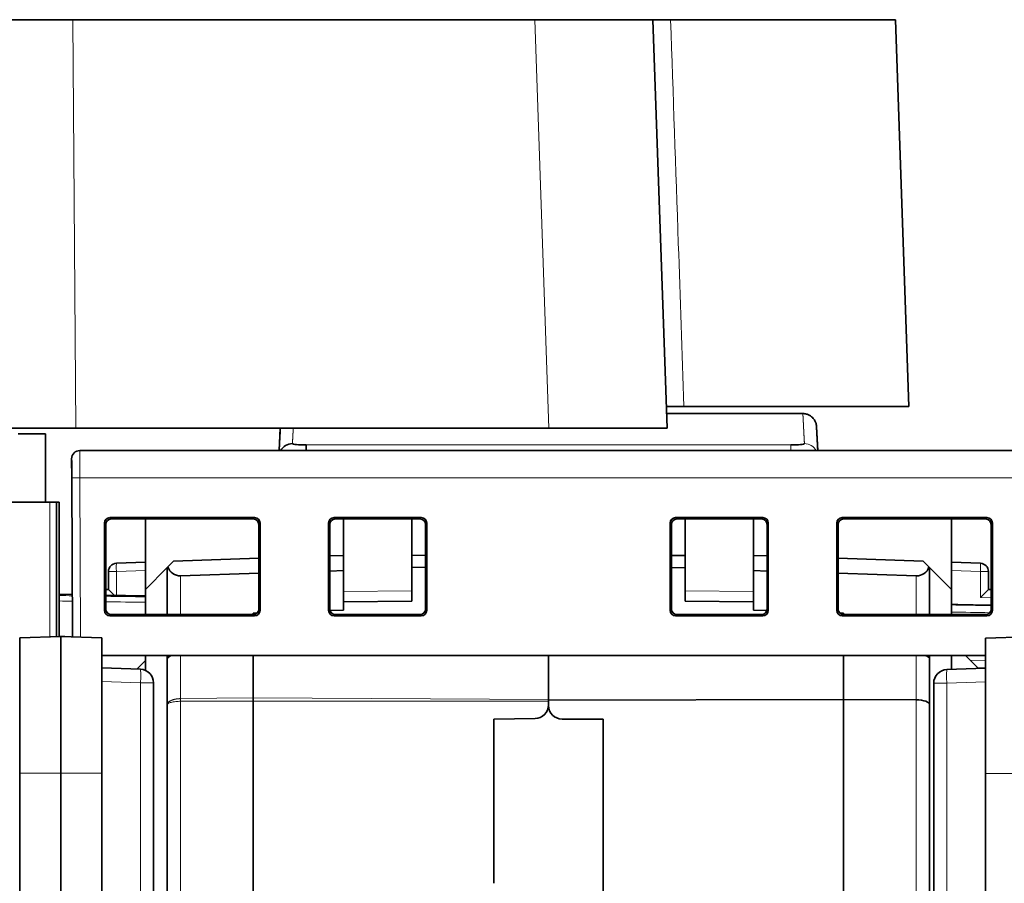
# Model space of a CAD drawing. Units: millimetres. Extents: x 39 to 1162, y 37 to 825.
# Drawn here: x 498 to 534, y 196 to 228 of the extents above; entities that cross this region are included whole.
import ezdxf

# ---------------------------------------------------------------- set-up
doc = ezdxf.new("R2010")
doc.units = ezdxf.units.MM
doc.layers.add('1', color=7, linetype='Continuous', true_color=0xffffff)

msp = doc.modelspace()

# ---------------------------------------------------------------- linework, layer by layer
at = {"layer": '1', "color": 18, "linetype": 'Continuous', "lineweight": 35}
for p, q in [((496.615, 227.839), (500.009, 227.839)), ((500.009, 227.839), (516.908, 227.839)), ((516.908, 227.839), (521.236, 227.839)), ((521.236, 227.839), (521.758, 212.889)), ((521.883, 227.839), (530.112, 227.839)), ((530.606, 213.689), (530.112, 227.839)), ((522.371, 213.689), (530.606, 213.689)), ((526.723, 213.427), (521.739, 213.427)), ((500.12, 212.889), (496.726, 212.889)), ((499.012, 212.689), (498.012, 212.689)), ((499.012, 210.189), (499.012, 212.689)), ((500.12, 212.889), (517.43, 212.889)), ((507.556, 212.073), (507.599, 212.889)), ((521.758, 212.889), (517.43, 212.889)), ((527.222, 212.953), (527.268, 212.073)), ((508.541, 212.281), (508.541, 212.073)), ((534.561, 212.073), (500.263, 212.073)), ((499.963, 211.772), (499.964, 211.759)), ((499.964, 211.753), (499.967, 211.072)), ((499.967, 211.072), (499.972, 211.072)), ((499.967, 211.072), (499.992, 205.258)), ((499.162, 210.189), (461.006, 210.189)), ((499.412, 210.189), (499.162, 210.189)), ((499.512, 210.189), (499.412, 210.189)), ((499.412, 205.268), (499.412, 210.189)), ((499.512, 205.271), (499.512, 210.189)), ((501.167, 206.228), (501.167, 209.419)), ((501.212, 206.273), (501.213, 209.373)), ((501.367, 209.619), (506.658, 209.619)), ((506.612, 209.573), (501.413, 209.573)), ((502.662, 209.573), (502.662, 206.989)), ((506.812, 206.273), (506.811, 209.373)), ((506.858, 209.419), (506.858, 206.228)), ((509.367, 206.228), (509.367, 209.419)), ((509.413, 209.373), (509.412, 206.273)), ((509.567, 209.619), (512.758, 209.619)), ((512.712, 209.573), (509.613, 209.573)), ((509.912, 209.573), (509.912, 206.918)), ((512.412, 206.94), (512.412, 209.573)), ((512.912, 206.273), (512.911, 209.373)), ((512.958, 209.419), (512.958, 206.228)), ((521.867, 206.228), (521.867, 209.419)), ((521.913, 209.373), (521.912, 206.273)), ((522.067, 209.619), (525.258, 209.619)), ((525.212, 209.573), (522.113, 209.573)), ((522.412, 209.573), (522.412, 206.94)), ((524.912, 206.918), (524.912, 209.573)), ((525.412, 206.273), (525.411, 209.373)), ((525.458, 209.419), (525.458, 206.228)), ((527.967, 206.228), (527.967, 209.419)), ((528.013, 209.373), (528.012, 206.273)), ((528.167, 209.619), (533.458, 209.619)), ((533.412, 209.573), (528.213, 209.573)), ((532.162, 206.989), (532.162, 209.573)), ((533.611, 209.373), (533.612, 206.273)), ((533.658, 209.419), (533.658, 206.228)), ((502.662, 207.986), (501.602, 207.949)), ((503.695, 208.022), (503.487, 207.813)), ((506.812, 208.131), (503.695, 208.022)), ((509.912, 208.239), (509.413, 208.221)), ((512.912, 208.239), (512.412, 208.248)), ((522.412, 208.239), (521.913, 208.23)), ((525.412, 208.221), (524.912, 208.239)), ((531.129, 208.022), (528.013, 208.131)), ((531.338, 207.813), (531.129, 208.022)), ((533.223, 207.949), (532.162, 207.986)), ((501.312, 207.649), (501.312, 206.989)), ((503.462, 207.789), (502.662, 206.989)), ((503.487, 207.813), (503.462, 207.789)), ((503.462, 207.789), (503.462, 206.074)), ((503.953, 207.491), (506.812, 207.582)), ((509.413, 207.665), (509.912, 207.681)), ((512.412, 207.802), (512.912, 207.794)), ((521.913, 207.781), (522.412, 207.789)), ((524.912, 207.681), (525.412, 207.665)), ((528.013, 207.582), (530.871, 207.491)), ((531.362, 207.789), (531.338, 207.813)), ((532.162, 206.989), (531.362, 207.789)), ((531.362, 206.074), (531.362, 207.789)), ((533.512, 206.989), (533.512, 207.649)), ((501.312, 206.989), (501.213, 206.985)), ((502.662, 206.989), (502.662, 206.074)), ((509.912, 206.918), (509.912, 206.539)), ((512.412, 206.561), (512.412, 206.94)), ((522.412, 206.94), (522.412, 206.561)), ((524.912, 206.539), (524.912, 206.918)), ((532.162, 206.074), (532.162, 206.989)), ((533.612, 206.985), (533.512, 206.989)), ((499.985, 206.806), (499.512, 206.814)), ((502.662, 206.759), (501.212, 206.784)), ((509.912, 206.539), (512.412, 206.561)), ((509.912, 206.239), (509.912, 206.539)), ((522.412, 206.561), (524.912, 206.539)), ((524.912, 206.539), (524.912, 206.239)), ((506.612, 206.124), (506.75, 206.128)), ((506.612, 206.074), (506.612, 206.124)), ((509.419, 206.222), (509.912, 206.239)), ((524.912, 206.239), (525.405, 206.222)), ((528.075, 206.128), (528.212, 206.124)), ((528.212, 206.124), (528.212, 206.074)), ((506.658, 206.028), (501.367, 206.028)), ((501.412, 206.074), (506.612, 206.074)), ((512.758, 206.028), (509.567, 206.028)), ((509.612, 206.074), (512.712, 206.074)), ((525.258, 206.028), (522.067, 206.028)), ((522.112, 206.074), (525.212, 206.074)), ((533.458, 206.028), (528.167, 206.028)), ((528.212, 206.074), (533.412, 206.074)), ((498.062, 205.221), (499.562, 205.273)), ((498.062, 200.273), (498.062, 205.221)), ((499.512, 205.278), (499.709, 205.272)), ((499.562, 205.273), (501.062, 205.221)), ((499.562, 205.273), (499.562, 200.273)), ((499.709, 205.272), (499.709, 205.268)), ((501.062, 205.221), (501.062, 200.273)), ((534.912, 205.261), (533.412, 205.209)), ((533.412, 200.261), (533.412, 205.209)), ((501.063, 204.573), (533.412, 204.573)), ((502.662, 204.389), (502.349, 204.076)), ((502.662, 204.573), (502.662, 204.03)), ((503.462, 204.573), (503.462, 204.44)), ((503.462, 204.44), (503.462, 202.771)), ((506.612, 203.026), (506.612, 204.573)), ((517.412, 202.966), (517.412, 204.573)), ((517.412, 204.573), (517.412, 202.936)), ((528.212, 204.573), (528.212, 202.97)), ((531.362, 204.44), (531.362, 204.573)), ((531.362, 202.771), (531.362, 204.44)), ((532.162, 204.065), (532.162, 204.573)), ((533.151, 204.1), (532.678, 204.573)), ((502.48, 204.071), (501.062, 204.121)), ((533.412, 204.109), (531.995, 204.059)), ((533.137, 204.114), (533.412, 204.122)), ((502.962, 141.775), (502.962, 203.572)), ((531.512, 203.559), (531.512, 141.763)), ((506.612, 203.026), (506.612, 202.898)), ((506.612, 202.898), (506.612, 195.139)), ((517.412, 202.936), (528.212, 202.97)), ((517.412, 202.936), (517.412, 202.748)), ((517.412, 202.765), (517.412, 202.898)), ((528.212, 195.139), (528.212, 202.97)), ((528.212, 202.97), (530.871, 202.953)), ((503.462, 202.771), (503.462, 195.232)), ((531.362, 195.232), (531.362, 202.771)), ((515.412, 202.239), (516.921, 202.265)), ((515.412, 196.239), (515.412, 202.239)), ((517.909, 202.248), (519.412, 202.239)), ((519.412, 202.239), (519.412, 195.939)), ((498.062, 145.073), (498.062, 200.273)), ((499.562, 200.273), (499.562, 145.073)), ((501.062, 145.073), (501.062, 200.273)), ((533.412, 200.261), (533.412, 145.061))]:
    msp.add_line(p, q, dxfattribs=at)
at = {"layer": '1', "color": 8, "linetype": 'Continuous', "lineweight": 18}
for p, q in [((500.009, 227.839), (500.12, 212.889)), ((517.43, 212.889), (516.908, 227.839)), ((508.541, 212.281), (526.283, 212.281)), ((526.283, 212.073), (526.283, 212.281)), ((500.292, 205.248), (500.267, 211.073)), ((500.267, 211.073), (534.558, 211.073)), ((499.162, 205.259), (499.162, 210.189)), ((501.213, 209.373), (501.167, 209.419)), ((501.367, 209.619), (501.413, 209.573)), ((506.612, 209.573), (506.658, 209.619)), ((506.858, 209.419), (506.811, 209.373)), ((509.413, 209.373), (509.367, 209.419)), ((509.567, 209.619), (509.613, 209.573)), ((512.712, 209.573), (512.758, 209.619)), ((512.958, 209.419), (512.911, 209.373)), ((521.913, 209.373), (521.867, 209.419)), ((522.067, 209.619), (522.113, 209.573)), ((525.212, 209.573), (525.258, 209.619)), ((525.458, 209.419), (525.411, 209.373)), ((528.013, 209.373), (527.967, 209.419)), ((528.167, 209.619), (528.213, 209.573)), ((533.412, 209.573), (533.458, 209.619)), ((533.658, 209.419), (533.611, 209.373)), ((501.312, 207.649), (501.602, 207.649)), ((502.662, 207.686), (501.602, 207.649)), ((501.602, 207.649), (501.602, 206.777)), ((533.223, 207.649), (532.162, 207.686)), ((533.512, 207.649), (533.223, 207.649)), ((533.223, 206.699), (533.223, 207.649)), ((503.953, 207.491), (503.953, 206.074)), ((530.871, 206.074), (530.871, 207.491)), ((512.412, 206.94), (509.912, 206.918)), ((524.912, 206.918), (522.412, 206.94)), ((533.612, 206.685), (533.223, 206.699)), ((501.167, 206.228), (501.212, 206.273)), ((506.812, 206.273), (506.858, 206.228)), ((509.367, 206.228), (509.412, 206.273)), ((512.912, 206.273), (512.958, 206.228)), ((521.867, 206.228), (521.912, 206.273)), ((525.412, 206.273), (525.458, 206.228)), ((527.967, 206.228), (528.012, 206.273)), ((533.612, 206.273), (533.658, 206.228)), ((501.412, 206.074), (501.367, 206.028)), ((506.658, 206.028), (506.612, 206.074)), ((509.612, 206.074), (509.567, 206.028)), ((512.758, 206.028), (512.712, 206.074)), ((522.112, 206.074), (522.067, 206.028)), ((525.258, 206.028), (525.212, 206.074)), ((528.212, 206.074), (528.167, 206.028)), ((533.458, 206.028), (533.412, 206.074)), ((503.953, 204.573), (503.953, 202.996)), ((530.871, 202.953), (530.871, 204.573)), ((532.859, 204.392), (533.412, 204.408)), ((501.062, 203.621), (502.488, 203.572)), ((531.986, 203.559), (533.412, 203.609)), ((502.962, 203.572), (502.488, 203.572)), ((502.488, 203.572), (502.488, 141.775)), ((531.512, 203.559), (531.986, 203.559)), ((531.986, 141.763), (531.986, 203.559)), ((503.953, 202.996), (506.612, 203.026)), ((503.953, 202.898), (503.953, 195.232)), ((506.612, 202.898), (503.953, 202.898)), ((506.612, 203.026), (517.412, 202.966)), ((517.412, 202.898), (506.612, 202.898)), ((530.871, 195.232), (530.871, 202.953)), ((498.062, 200.273), (499.562, 200.273)), ((499.562, 200.273), (501.062, 200.273)), ((534.912, 200.261), (533.412, 200.261))]:
    msp.add_line(p, q, dxfattribs=at)
at = {"layer": '1', "color": 18, "linetype": 'Continuous', "lineweight": 35}
for centre, radius, start, end in [((501.612, 207.649), 0.3, 92, 180), ((533.212, 207.649), 0.3, 0, 88), ((502.462, 203.572), 0.5, 0, 88), ((532.012, 203.559), 0.5, 92, 180), ((516.912, 202.765), 0.5, 271, 0), ((517.912, 202.748), 0.5, 180, 269.6667)]:
    msp.add_arc(centre, radius, start, end, dxfattribs=at)
for centre, major_axis, ratio, start_param, end_param in [((508.044, 211.828), (-0.499, 0.026), 0.996014, 4.764541, 5.820379), ((501.367, 209.419), (-0.142, 0.142), 0.998783, 5.498396, 7.067974), ((501.413, 209.372), (0.151, -0.131), 0.998924, 2.2858, 3.855378), ((506.611, 209.372), (-0.151, -0.131), 0.998924, 2.427807, 3.997385), ((506.657, 209.419), (0.142, 0.142), 0.998783, 5.498396, 7.067974), ((509.567, 209.419), (-0.142, 0.142), 0.998783, 5.498396, 7.067974), ((509.613, 209.372), (0.151, -0.131), 0.998924, 2.2858, 3.855378), ((512.711, 209.372), (-0.151, -0.131), 0.998924, 2.427807, 3.997385), ((512.757, 209.419), (0.142, 0.142), 0.998783, 5.498396, 7.067974), ((522.067, 209.419), (-0.142, 0.142), 0.998783, 5.498396, 7.067974), ((522.113, 209.372), (0.151, -0.131), 0.998924, 2.2858, 3.855378), ((525.211, 209.372), (-0.151, -0.131), 0.998924, 2.427807, 3.997385), ((525.257, 209.419), (0.142, 0.142), 0.998783, 5.498396, 7.067974), ((528.167, 209.419), (-0.142, 0.142), 0.998783, 5.498396, 7.067974), ((528.213, 209.372), (0.151, -0.131), 0.998924, 2.2858, 3.855378), ((533.411, 209.372), (-0.151, -0.131), 0.998924, 2.427807, 3.997385), ((533.457, 209.419), (0.142, 0.142), 0.998783, 5.498396, 7.067974), ((503.962, 207.991), (-0.358, -0.367), 0.951819, 5.824329, 7.063474), ((530.862, 207.991), (0.358, -0.367), 0.951819, 5.502897, 6.742041), ((501.612, 206.699), (0.3, -0.29), 0.017444, 3.158437, 4.415756), ((533.212, 206.699), (-0.3, -0.29), 0.017444, 1.588859, 3.124748), ((501.367, 206.228), (-0.142, -0.142), 0.998783, 5.498396, 7.067974), ((501.413, 206.274), (-0.134, -0.149), 0.998622, 5.443019, 7.012598), ((506.612, 206.274), (0.134, -0.149), 0.998622, 5.553773, 7.123351), ((506.657, 206.228), (0.142, -0.142), 0.998783, 5.498396, 7.067974), ((509.567, 206.228), (-0.142, -0.142), 0.998783, 5.498396, 7.067974), ((509.613, 206.274), (-0.134, -0.149), 0.998622, 5.443019, 7.012598), ((512.712, 206.274), (0.134, -0.149), 0.998622, 5.553773, 7.123351), ((512.757, 206.228), (0.142, -0.142), 0.998783, 5.498396, 7.067974), ((522.067, 206.228), (-0.142, -0.142), 0.998783, 5.498396, 7.067974), ((522.113, 206.274), (-0.134, -0.149), 0.998622, 5.443019, 7.012598), ((525.212, 206.274), (0.134, -0.149), 0.998622, 5.553773, 7.123351), ((525.257, 206.228), (0.142, -0.142), 0.998783, 5.498396, 7.067974), ((528.167, 206.228), (-0.142, -0.142), 0.998783, 5.498396, 7.067974), ((528.213, 206.274), (-0.134, -0.149), 0.998622, 5.443019, 7.012598), ((533.412, 206.274), (0.134, -0.149), 0.998622, 5.553773, 7.123351), ((533.457, 206.228), (0.142, -0.142), 0.998783, 5.498396, 7.067974), ((503.962, 204.44), (-0.5, 0), 0.36397, 5.460448, 6.283185), ((530.862, 204.44), (-0.5, 0), 0.36397, 3.141593, 3.96433), ((530.862, 202.771), (-0.5, 0), 0.36397, 3.141593, 4.694936)]:
    msp.add_ellipse(centre, major_axis=major_axis, ratio=ratio, start_param=start_param, end_param=end_param, dxfattribs=at)
at = {"layer": '1', "color": 8, "linetype": 'Continuous', "lineweight": 18}
for centre, major_axis, ratio, start_param, end_param in [((526.78, 211.828), (-0.499, -0.026), 0.996014, 3.604399, 4.660237), ((501.612, 207.649), (0.01, -0.3), 0.034878, 3.141593, 4.711171), ((533.212, 207.649), (0.01, 0.3), 0.034878, 4.713607, 6.283185), ((502.462, 203.572), (0.017, 0.5), 0.052304, 4.714215, 6.283185), ((532.012, 203.559), (0.017, -0.5), 0.052304, 3.141593, 4.710562)]:
    msp.add_ellipse(centre, major_axis=major_axis, ratio=ratio, start_param=start_param, end_param=end_param, dxfattribs=at)
at = {"layer": '1', "color": 18, "linetype": 'Continuous', "lineweight": 35}
for points, knots in [([(521.236, 227.839), (521.236, 227.839), (521.264, 227.839), (521.346, 227.839), (521.414, 227.839), (521.429, 227.839), (521.46, 227.839), (521.508, 227.839), (521.564, 227.839), (521.684, 227.839), (521.777, 227.839), (521.883, 227.839)], [0, 0, 0, 0, 0.25, 0.5, 0.5, 0.5625, 0.5625, 0.625, 0.75, 0.75, 1, 1, 1, 1]), ([(521.73, 213.689), (521.73, 213.689), (521.744, 213.689), (521.785, 213.689), (521.81, 213.689), (521.843, 213.689), (521.867, 213.689), (521.88, 213.689), (521.948, 213.689), (522.083, 213.689), (522.267, 213.689), (522.371, 213.689)], [0, 0, 0, 0, 0.25, 0.25, 0.375, 0.4375, 0.4375, 0.5, 0.5, 0.75, 1, 1, 1, 1]), ([(527.218, 212.995), (527.215, 213.017), (527.206, 213.059), (527.187, 213.116), (527.16, 213.171), (527.125, 213.226), (527.084, 213.273), (527.044, 213.31), (527.003, 213.341), (526.957, 213.369), (526.905, 213.393), (526.85, 213.411), (526.788, 213.423), (526.745, 213.426), (526.723, 213.426)], [0, 0, 0, 0, 0.093768, 0.178349, 0.252113, 0.350795, 0.448273, 0.512234, 0.580149, 0.664279, 0.73769, 0.818972, 0.906914, 1, 1, 1, 1]), ([(527.268, 212.073), (527.267, 212.086), (527.266, 212.113), (527.264, 212.151), (527.262, 212.189), (527.26, 212.225), (527.258, 212.259), (527.256, 212.291), (527.255, 212.322), (527.253, 212.352), (527.252, 212.379), (527.25, 212.405), (527.249, 212.429), (527.248, 212.452), (527.247, 212.474), (527.246, 212.494), (527.245, 212.513), (527.244, 212.531), (527.243, 212.547), (527.242, 212.563), (527.241, 212.576), (527.241, 212.588), (527.24, 212.597), (527.24, 212.607), (527.239, 212.616), (527.239, 212.625), (527.238, 212.634), (527.238, 212.645), (527.237, 212.658), (527.236, 212.671), (527.236, 212.685), (527.235, 212.699), (527.234, 212.714), (527.233, 212.729), (527.233, 212.744), (527.232, 212.759), (527.231, 212.774), (527.23, 212.79), (527.229, 212.806), (527.228, 212.821), (527.228, 212.836), (527.227, 212.852), (527.226, 212.867), (527.225, 212.881), (527.224, 212.895), (527.224, 212.909), (527.223, 212.922), (527.222, 212.934), (527.221, 212.945), (527.221, 212.956), (527.22, 212.965), (527.22, 212.973), (527.219, 212.98), (527.219, 212.985), (527.219, 212.99), (527.218, 212.993), (527.218, 212.994), (527.218, 212.995)], [0, 0, 0, 0, 0.021638, 0.044471, 0.066655, 0.088189, 0.109075, 0.129718, 0.149685, 0.168976, 0.187591, 0.20553, 0.222793, 0.239381, 0.255292, 0.270528, 0.285088, 0.298972, 0.31218, 0.324712, 0.336568, 0.34541, 0.353834, 0.361841, 0.369589, 0.377694, 0.386218, 0.395161, 0.407122, 0.419759, 0.433072, 0.447061, 0.461725, 0.476785, 0.492498, 0.508862, 0.525877, 0.543912, 0.562626, 0.582019, 0.60209, 0.62284, 0.644269, 0.666377, 0.689164, 0.712629, 0.736773, 0.761596, 0.787098, 0.813278, 0.840138, 0.865355, 0.891143, 0.917502, 0.944431, 0.97193, 1, 1, 1, 1]), ([(507.6, 212.889), (507.599, 212.886), (507.599, 212.88), (507.598, 212.87), (507.598, 212.859), (507.597, 212.849), (507.597, 212.838), (507.596, 212.828), (507.596, 212.818), (507.595, 212.808), (507.595, 212.799), (507.594, 212.791), (507.594, 212.784), (507.593, 212.777), (507.593, 212.771), (507.593, 212.764), (507.592, 212.756), (507.592, 212.748), (507.591, 212.737), (507.591, 212.726), (507.59, 212.713), (507.589, 212.699), (507.589, 212.684), (507.588, 212.669), (507.587, 212.652), (507.586, 212.634), (507.585, 212.615), (507.584, 212.595), (507.583, 212.572), (507.582, 212.549), (507.58, 212.524), (507.579, 212.497), (507.577, 212.468), (507.576, 212.438), (507.574, 212.406), (507.572, 212.372), (507.57, 212.336), (507.568, 212.298), (507.566, 212.257), (507.564, 212.215), (507.562, 212.171), (507.559, 212.126), (507.558, 212.094), (507.557, 212.076), (507.557, 212.073)], [0, 0, 0, 0, 0.019642, 0.043823, 0.067018, 0.089229, 0.110454, 0.130693, 0.149947, 0.168216, 0.1855, 0.198389, 0.21067, 0.222342, 0.233637, 0.245452, 0.257878, 0.270916, 0.288352, 0.306774, 0.326181, 0.346574, 0.367951, 0.389905, 0.41281, 0.436665, 0.46147, 0.48776, 0.515041, 0.54331, 0.572569, 0.602817, 0.634055, 0.666282, 0.699499, 0.733705, 0.768901, 0.805085, 0.84226, 0.880423, 0.919577, 0.956336, 0.993927, 1, 1, 1, 1]), ([(508.044, 212.326), (508.043, 212.314), (508.096, 212.302), (508.279, 212.286), (508.408, 212.281), (508.541, 212.281)], [0, 0, 0, 0, 0.5, 0.5, 1, 1, 1, 1]), ([(526.283, 212.281), (526.416, 212.281), (526.545, 212.286), (526.728, 212.302), (526.781, 212.314), (526.78, 212.326)], [0, 0, 0, 0, 0.5, 0.5, 1, 1, 1, 1]), ([(499.964, 211.758), (499.964, 211.755), (499.964, 211.747), (499.964, 211.729), (499.964, 211.707), (499.965, 211.683), (499.965, 211.657), (499.966, 211.631), (499.966, 211.601), (499.966, 211.567), (499.966, 211.525), (499.966, 211.476), (499.966, 211.42), (499.966, 211.355), (499.966, 211.284), (499.966, 211.234), (499.966, 211.208)], [0, 0, 0, 0, 0.085581, 0.16557, 0.239817, 0.308202, 0.370638, 0.429029, 0.478533, 0.534514, 0.596953, 0.665754, 0.740743, 0.821667, 0.908204, 1, 1, 1, 1]), ([(532.162, 206.439), (532.181, 206.439), (532.199, 206.438), (532.682, 206.429), (533.147, 206.421), (533.612, 206.412)], [0, 0, 0, 0, 0.037909, 0.037909, 1, 1, 1, 1]), ([(533.612, 206.41), (533.529, 206.412), (533.337, 206.415), (533.031, 206.421), (532.688, 206.428), (532.397, 206.433), (532.22, 206.436), (532.162, 206.437)], [0, 0, 0, 0, 0.171588, 0.397362, 0.633876, 0.881131, 1, 1, 1, 1])]:
    msp.add_open_spline(points, degree=3, knots=knots, dxfattribs=at)
at = {"layer": '1', "color": 8, "linetype": 'Continuous', "lineweight": 18}
for points, knots in [([(521.883, 227.839), (521.977, 225.107), (522.071, 222.376), (522.234, 217.659), (522.303, 215.674), (522.371, 213.689)], [0, 0, 0, 0, 0.579126, 0.579126, 1, 1, 1, 1]), ([(526.78, 212.326), (526.78, 212.334), (526.779, 212.35), (526.778, 212.373), (526.777, 212.397), (526.776, 212.42), (526.774, 212.442), (526.773, 212.465), (526.772, 212.487), (526.771, 212.509), (526.77, 212.531), (526.769, 212.552), (526.767, 212.573), (526.766, 212.594), (526.765, 212.615), (526.764, 212.635), (526.763, 212.655), (526.762, 212.675), (526.761, 212.695), (526.76, 212.714), (526.759, 212.733), (526.758, 212.752), (526.757, 212.771), (526.756, 212.789), (526.755, 212.807), (526.754, 212.825), (526.753, 212.843), (526.752, 212.86), (526.752, 212.877), (526.751, 212.894), (526.75, 212.91), (526.749, 212.927), (526.748, 212.943), (526.747, 212.958), (526.747, 212.974), (526.746, 212.989), (526.745, 213.004), (526.744, 213.019), (526.743, 213.033), (526.743, 213.047), (526.742, 213.061), (526.741, 213.075), (526.741, 213.088), (526.74, 213.101), (526.739, 213.114), (526.739, 213.127), (526.738, 213.139), (526.737, 213.151), (526.737, 213.163), (526.736, 213.175), (526.735, 213.186), (526.735, 213.197), (526.734, 213.208), (526.734, 213.218), (526.733, 213.229), (526.733, 213.239), (526.732, 213.248), (526.732, 213.258), (526.731, 213.267), (526.731, 213.276), (526.73, 213.285), (526.73, 213.293), (526.729, 213.302), (526.729, 213.31), (526.729, 213.317), (526.728, 213.325), (526.728, 213.332), (526.727, 213.339), (526.727, 213.345), (526.727, 213.352), (526.726, 213.358), (526.726, 213.364), (526.726, 213.369), (526.726, 213.375), (526.725, 213.38), (526.725, 213.384), (526.725, 213.389), (526.725, 213.393), (526.724, 213.397), (526.724, 213.401), (526.724, 213.405), (526.724, 213.408), (526.724, 213.411), (526.724, 213.414), (526.723, 213.416), (526.723, 213.418), (526.723, 213.42), (526.723, 213.422), (526.723, 213.423), (526.723, 213.425), (526.723, 213.425), (526.723, 213.426), (526.723, 213.426), (526.723, 213.427), (526.723, 213.427)], [0, 0, 0, 0, 0.010872, 0.021744, 0.032616, 0.043489, 0.054361, 0.065233, 0.076105, 0.086977, 0.097849, 0.108721, 0.119593, 0.130465, 0.141338, 0.15221, 0.163082, 0.173954, 0.184826, 0.195698, 0.20657, 0.217442, 0.228314, 0.239186, 0.250058, 0.260931, 0.271803, 0.282675, 0.293547, 0.304419, 0.315291, 0.326163, 0.337035, 0.347907, 0.358779, 0.369651, 0.380523, 0.391395, 0.402267, 0.413139, 0.424012, 0.434884, 0.445756, 0.456628, 0.4675, 0.478372, 0.489244, 0.500116, 0.510988, 0.52186, 0.532732, 0.543604, 0.554476, 0.565348, 0.57622, 0.587092, 0.597964, 0.608836, 0.619708, 0.63058, 0.641452, 0.652324, 0.663196, 0.674068, 0.68494, 0.695813, 0.706685, 0.717557, 0.728429, 0.739301, 0.750173, 0.761045, 0.771917, 0.782789, 0.793661, 0.804533, 0.815405, 0.826277, 0.837149, 0.848021, 0.858893, 0.869765, 0.880637, 0.891509, 0.902381, 0.913253, 0.924125, 0.934997, 0.945869, 0.956741, 0.967613, 0.978485, 0.989357, 1, 1, 1, 1]), ([(508.073, 212.889), (508.073, 212.885), (508.073, 212.876), (508.072, 212.86), (508.071, 212.843), (508.07, 212.825), (508.069, 212.807), (508.068, 212.789), (508.067, 212.771), (508.066, 212.752), (508.065, 212.733), (508.064, 212.714), (508.063, 212.695), (508.062, 212.675), (508.061, 212.655), (508.06, 212.635), (508.059, 212.615), (508.058, 212.594), (508.057, 212.573), (508.056, 212.552), (508.055, 212.531), (508.054, 212.509), (508.052, 212.487), (508.051, 212.465), (508.05, 212.442), (508.049, 212.42), (508.048, 212.397), (508.046, 212.373), (508.045, 212.35), (508.044, 212.334), (508.044, 212.326)], [0, 0, 0, 0, 0.026702, 0.06275, 0.098798, 0.134846, 0.170894, 0.206942, 0.24299, 0.279038, 0.315086, 0.351134, 0.387182, 0.42323, 0.459278, 0.495326, 0.531374, 0.567422, 0.603471, 0.639519, 0.675567, 0.711615, 0.747663, 0.783711, 0.819759, 0.855807, 0.891856, 0.927904, 0.963952, 1, 1, 1, 1]), ([(500.267, 211.073), (500.266, 211.373), (500.264, 211.891), (500.263, 212.073), (500.263, 212.073)], [0, 0, 0, 0, 0.571429, 1, 1, 1, 1]), ([(503.462, 202.771), (503.462, 202.775), (503.462, 202.781), (503.464, 202.791), (503.466, 202.8), (503.469, 202.809), (503.473, 202.817), (503.476, 202.825), (503.481, 202.832), (503.485, 202.838), (503.489, 202.844), (503.494, 202.85), (503.503, 202.861), (503.519, 202.876), (503.544, 202.895), (503.572, 202.912), (503.595, 202.924), (503.611, 202.931), (503.62, 202.935), (503.628, 202.938), (503.637, 202.942), (503.646, 202.945), (503.655, 202.948), (503.664, 202.952), (503.674, 202.955), (503.683, 202.958), (503.693, 202.96), (503.703, 202.963), (503.712, 202.966), (503.722, 202.968), (503.732, 202.971), (503.742, 202.973), (503.753, 202.975), (503.763, 202.977), (503.773, 202.979), (503.784, 202.981), (503.794, 202.983), (503.805, 202.985), (503.815, 202.986), (503.826, 202.988), (503.836, 202.989), (503.847, 202.99), (503.858, 202.991), (503.868, 202.992), (503.879, 202.993), (503.89, 202.994), (503.9, 202.994), (503.911, 202.995), (503.922, 202.995), (503.932, 202.996), (503.943, 202.996), (503.95, 202.996), (503.953, 202.996)], [0, 0, 0, 0, 0.029631, 0.057882, 0.084755, 0.110249, 0.134363, 0.157099, 0.178456, 0.198434, 0.217033, 0.234254, 0.250095, 0.31742, 0.381489, 0.442311, 0.499896, 0.515111, 0.530267, 0.545366, 0.560406, 0.57539, 0.590317, 0.605186, 0.62, 0.634758, 0.64946, 0.664106, 0.678698, 0.693235, 0.707718, 0.722147, 0.736523, 0.750845, 0.765114, 0.779331, 0.793497, 0.80761, 0.821672, 0.835683, 0.849644, 0.863555, 0.877416, 0.891228, 0.904991, 0.918706, 0.932372, 0.945991, 0.959563, 0.973088, 0.986567, 1, 1, 1, 1]), ([(503.462, 202.771), (503.462, 202.786), (503.474, 202.803), (503.509, 202.826), (503.524, 202.834), (503.56, 202.848), (503.581, 202.854), (503.653, 202.873), (503.708, 202.882), (503.83, 202.895), (503.895, 202.898), (503.953, 202.898)], [0, 0, 0, 0, 0.243362, 0.243362, 0.374013, 0.374013, 0.504665, 0.504665, 0.763077, 0.763077, 1, 1, 1, 1]), ([(503.953, 202.996), (503.953, 202.983), (503.953, 202.967), (503.953, 202.933), (503.953, 202.915), (503.953, 202.898)], [0, 0, 0, 0, 0.5, 0.5, 1, 1, 1, 1])]:
    msp.add_open_spline(points, degree=3, knots=knots, dxfattribs=at)
at = {"layer": '1', "color": 18, "linetype": 'Continuous', "lineweight": 35}
msp.add_open_spline([(500.263, 212.073), (500.185, 212.073), (500.028, 212.008), (499.963, 211.851), (499.963, 211.772)], degree=3, dxfattribs=at)
at = {"layer": '1', "color": 8, "linetype": 'Continuous', "lineweight": 18}
for points in [[(499.967, 211.072), (499.967, 211.072), (500.032, 211.072), (500.188, 211.073), (500.267, 211.073)], [(499.512, 206.768), (499.67, 206.766), (499.828, 206.763), (499.985, 206.761)], [(499.986, 206.562), (499.828, 206.564), (499.67, 206.567), (499.512, 206.569)], [(501.212, 206.742), (501.696, 206.734), (502.179, 206.726), (502.662, 206.719)], [(502.662, 206.52), (502.179, 206.528), (501.696, 206.535), (501.212, 206.543)], [(533.56, 206.14), (533.094, 206.149), (532.628, 206.158), (532.162, 206.166)]]:
    msp.add_open_spline(points, degree=3, dxfattribs=at)

doc.saveas('drawing.dxf')
